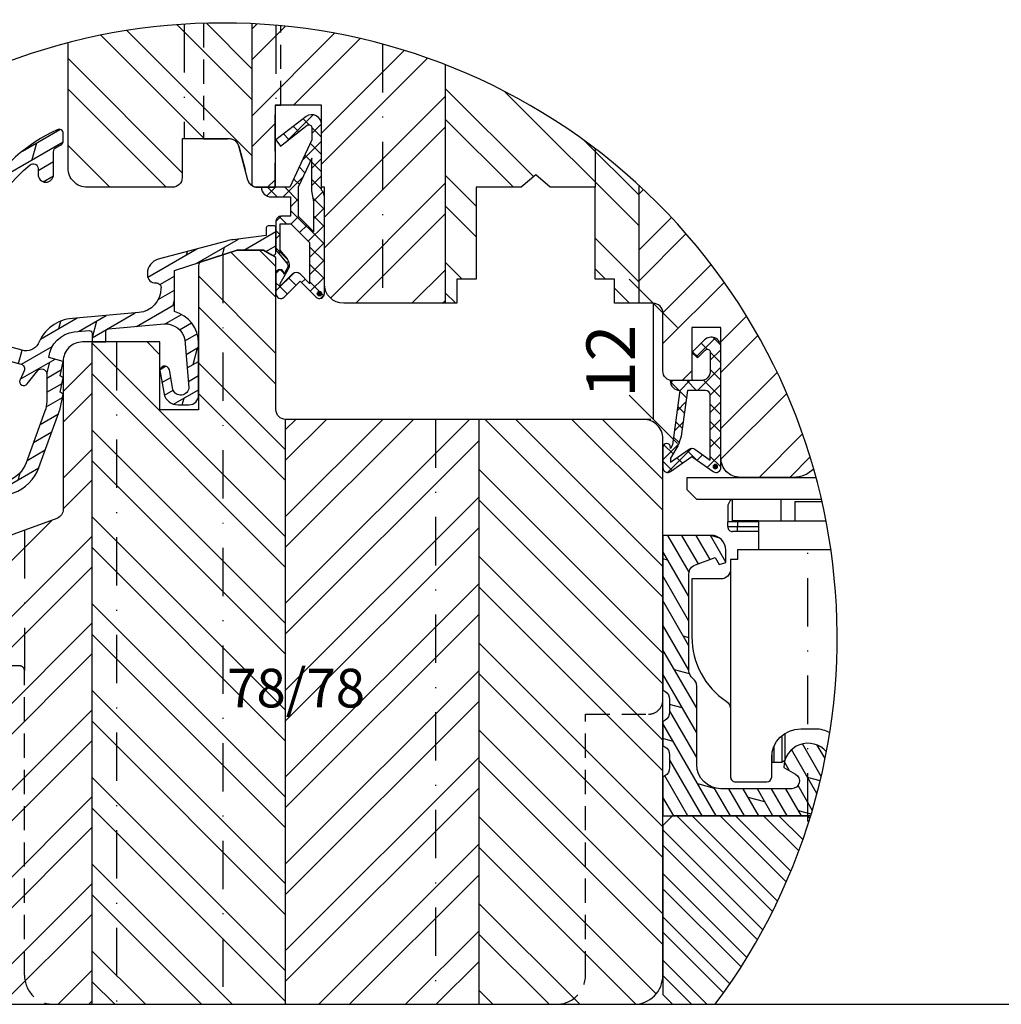
# Model space of a CAD drawing. Units: millimetres. Extents: x -594 to 624, y -297 to 420.
# Drawn here: x -264 to -163, y 12 to 114 of the extents above; entities that cross this region are included whole.
import ezdxf

# ---------------------------------------------------------------- set-up
doc = ezdxf.new("R2010")
doc.units = ezdxf.units.MM
doc.header["$LTSCALE"] = 10
doc.linetypes.add('STRICHPUNKT', pattern=[1, 0.5, -0.25, 0, -0.25])
doc.linetypes.add('VERDECKT', pattern=[0.375, 0.25, -0.125])
for name, color, linetype in [('Achse', 7, 'STRICHPUNKT'), ('Belüftung', 252, 'VERDECKT'), ('Bemaßung', 1, 'Continuous'), ('Beschlag', 144, 'Continuous'), ('Dichtungen', 6, 'Continuous'), ('Flügelrahmen', 84, 'Continuous'), ('Fräsung', 252, 'VERDECKT'), ('Regenschiene', 224, 'Continuous'), ('Schlitz-Zapfen', 253, 'STRICHPUNKT'), ('Schraffur', 251, 'Continuous'), ('Sohlbank', 5, 'Continuous'), ('Zusatzprofile', 54, 'Continuous')]:
    doc.layers.add(name, color=color, linetype=linetype)
doc.styles.add('RomanS', font='romans.shx', dxfattribs={"width": 0.7})
doc.dimstyles.new('IDEAL Holz 2-1', dxfattribs={"dimscale": 2, "dimtxt": 2.5, "dimasz": 2.5, "dimexe": 1.25, "dimexo": 0.625, "dimtad": 1, "dimdec": 1, "dimtxsty": 'RomanS', "dimblk": 'OBLIQUE', "dimcen": 2.5, "dimadec": 0, "dimazin": 0, "dimtfac": 1, "dimtdec": 1, "dimtmove": 0, "dimatfit": 3, "dimldrblk": 'OBLIQUE', "dimfxl": 1, "dimarcsym": 0})
pattern_1 = [(45, (-123.7130761936455, -16.5100358769607), (-4.490128060534575, 4.490128060534575), []), (45, (-123.7130761936455, -13.33503587696069), (-4.490128060534575, 4.490128060534575), [])]
pattern_2 = [(135, (-123.7130761936455, -16.5100358769607), (-4.490128060534575, -4.490128060534575), []), (135, (-126.8880761936455, -16.5100358769607), (-4.490128060534575, -4.490128060534575), [])]

# ---------------------------------------------------------------- blocks, each defined once
blk = doc.blocks.new('D-Überschlag')
at = {"layer": 'Dichtungen'}
h = blk.add_hatch(dxfattribs=at)
h.set_pattern_fill('ANSI37', color=256, scale=0.4, style=0)
h.set_pattern_definition([(45, (0, 0), (-0.8980256121069151, 0.898025612106915), []), (135, (0, 0), (-0.898025612106915, -0.8980256121069151), [])])
edge = h.paths.add_edge_path()
edge.add_ellipse((-5.5, 14.50000000000045), major_axis=(-0.3535533905932914, -0.3535533905932913), ratio=0.9999999999999098, start_angle=190.0000000000208, end_angle=314.9999999999999)
edge.add_line((-6, 14.50000000000045), (-6, 12.40000000000054))
edge.add_ellipse((-5.600000000000137, 12.40000000000054), major_axis=(-0.2828427124745469, -0.2828427124745469), ratio=0.999999999999828, start_angle=314.9999999999999, end_angle=494.9999999999997)
edge.add_line((-5.200000000000271, 12.40000000000054), (-5.200000000000271, 12.50000000000045))
edge.add_line((-5.200000000000271, 12.50000000000045), (-5, 12.15358983848682))
edge.add_line((-5, 12.15358983848682), (-4.24199999999996, 6.500000000000452))
edge.add_ellipse((-4.24199999999996, 5.500000000000452), major_axis=(0.7071067811865533, -0.7071067811865533), ratio=0.9999999999999838, start_angle=135, end_angle=225)
edge.add_line((-5.24199999999996, 5.500000000000452), (-2.100000000000362, 5.500000000000452))
edge.add_ellipse((-2.100000000000362, 4.500000000000452), major_axis=(-0.7071067811865533, -0.7071067811865533), ratio=0.9999999999999838, start_angle=135, end_angle=225, ccw=False)
edge.add_line((-1.100000000000362, 4.500000000000452), (-1.100000000000362, 2.54142135623783))
edge.add_ellipse((-1.400000000000318, 2.54142135623789), major_axis=(-0.2121320343559602, -0.2121320343559602), ratio=0.9999999999998322, start_angle=-2.3021584638627246e-11, end_angle=134.9999999999891, ccw=False)
edge.add_line((-1.612132034356363, 2.329289321882014), (-2.434314575050845, 3.151471862576727))
edge.add_line((-2.434314575050845, 3.151471862576727), (-3, 2.585786437627345))
edge.add_line((-3, 2.585786437627345), (-1.707106781186894, 1.292893218814014))
edge.add_ellipse((-1.000000000000113, 2.000000000000563), major_axis=(-0.707106781186667, -0.707106781186667), ratio=0.9999999999999499, start_angle=0, end_angle=135)
edge.add_line((0, 2.000000000000563), (0, 14.50000000000027))
edge.add_ellipse((-0.5000000000002274, 14.50000000000028), major_axis=(0.3535533905934777, -0.3535533905934777), ratio=0.9999999999999492, start_angle=44.99999999999999, end_angle=169.9999999999893)
edge.add_line((-0.7867882181758433, 14.90957602214507), (-3, 13.35986844885701))
edge.add_line((-3, 13.35986844885701), (-5.213211781824611, 14.90957602214507))
edge = h.paths.add_edge_path(flags=16)
edge.add_ellipse((-3.000000000000226, 12.99363607222835), major_axis=(0.3535533905933945, -0.3535533905933946), ratio=0.9999999999999603, start_angle=-80.00000000000055, end_angle=-9.999999999985018)
edge.add_line((-2.713211781824496, 12.58406005008379), (-1.100000000000362, 13.71364310044623))
edge.add_line((-1.100000000000362, 13.71364310044623), (-1.100000000000362, 7.000000000000452))
edge.add_ellipse((-1.60000000000036, 7.000000000000452), major_axis=(-0.353553390593285, -0.3535533905932851), ratio=0.9999999999999358, start_angle=45, end_angle=135, ccw=False)
edge.add_line((-1.60000000000036, 6.500000000000452), (-3.442000000000231, 6.500000000000452))
edge.add_line((-3.442000000000231, 6.500000000000452), (-4.118586108390442, 11.23205080756929))
edge.add_ellipse((-8.761922415472895, 10.17086779733375), major_axis=(3.367987636698287, -3.367987636698287), ratio=0.9999999999996191, start_angle=57.87323078304551, end_angle=70.64182853094493)
edge.add_line((-4.467949192431206, 12.23205080756929), (-5.200000000000271, 13.50000000000045))
edge.add_line((-5.200000000000271, 13.50000000000045), (-5.200000000000271, 13.92370536190924))
edge.add_line((-5.200000000000271, 13.92370536190924), (-3.286788218175843, 12.58406005008373))
edge = h.paths.add_edge_path(flags=16)
edge.add_ellipse((-0.5779999999999746, 14.39100000000047), major_axis=(0.1605323176186189, -0.1605323176186188), ratio=0.9999999999993606, start_angle=45, end_angle=225, ccw=False)
edge.add_ellipse((-0.5779999999999746, 14.39100000000047), major_axis=(0.1605323176186244, -0.1605323176186244), ratio=0.9999999999995424, start_angle=-134.99999999999972, end_angle=45.000000000000114, ccw=False)
h = blk.add_hatch(color=256, dxfattribs=at)
edge = h.paths.add_edge_path()
edge.add_arc((-0.5779999999999746, 14.39100000000047), 0.2270269807753889, 0, 360)
for points in [[(-1.100000000000362, 2.54142135623783), (-1.100000000000362, 4.500000000000452, 0.4142135623730864), (-2.100000000000362, 5.500000000000452), (-5.24199999999996, 5.500000000000452), (-5.24199999999996, 5.500000000000452, -0.4142135623730951), (-4.24199999999996, 6.500000000000452), (-5, 12.15358983848682), (-5.200000000000271, 12.50000000000045), (-5.200000000000271, 12.40000000000054, -0.9999999999999998), (-6, 12.40000000000054), (-6, 14.50000000000023, -0.6068148963145993), (-5.213211781824611, 14.90957602214507), (-3, 13.35986844885701), (-0.7867882181758433, 14.90957602214507, -0.6068148963145922), (0, 14.50000000000023), (0, 2.000000000000454, -0.6681786379192928), (-1.707106781186894, 1.292893218814014), (-3, 2.585786437627345), (-2.434314575050845, 3.151471862576727), (-1.612132034356363, 2.329289321882014, 0.6681786379192941)], [(-4.467949192431206, 12.23205080756929), (-5.200000000000271, 13.50000000000045), (-5.200000000000271, 13.92370536190924), (-3.286788218175843, 12.58406005008373, 0.3152987888789827), (-2.713211781824606, 12.58406005008373), (-1.100000000000362, 13.71364310044623), (-1.100000000000362, 7.000000000000452, -0.4142135623730951), (-1.60000000000036, 6.500000000000452), (-3.442000000000231, 6.500000000000452), (-4.118586108390442, 11.23205080756929, 0.0557712343996485)]]:
    blk.add_lwpolyline(points, format="xyb", close=True, dxfattribs=at)
blk.add_circle((-0.5779999999999746, 14.39100000000047), 0.2270269807753889, dxfattribs=at)
blk = doc.blocks.new('_Oblique')
at = {"color": 0, "linetype": 'ByBlock', "lineweight": -2}
blk.add_line((-0.5, -0.5), (0.5, 0.5), dxfattribs=at)
blk = doc.blocks.new('*D48')
at = {"layer": 'Bemaßung', "color": 0, "lineweight": -2}
for p, q in [((-199.7513820590866, 84.49999990259192), (-201.0013820590866, 84.49999990259192)), ((-198.5013820590866, 84.49999990259192), (-198.5013820590866, 72.4999999025919)), ((-198.7513820590857, 72.4999999025919), (-201.0013820590866, 72.4999999025919))]:
    blk.add_line(p, q, dxfattribs=at)
at = {"layer": 'DEFPOINTS', "color": 0}
for p in [(-198.5013820590866, 84.49999990259192), (-198.5013820590866, 72.4999999025919), (-197.5013820590857, 72.4999999025919)]:
    blk.add_point(p, dxfattribs=at)
at = {"layer": 'Bemaßung', "color": 0, "lineweight": -2, "xscale": 5, "yscale": 5, "zscale": 5}
for p, rotation in [((-198.5013820590866, 84.49999990259192), 90), ((-198.5013820590866, 72.4999999025919), 270)]:
    blk.add_blockref('_Oblique', p, dxfattribs=dict(at, rotation=rotation))
at = {"layer": 'Bemaßung', "color": 0, "insert": (-202.2513820590866, 78.49999990259188), "char_height": 5, "attachment_point": 5, "rotation": 90, "style": 'RomanS'}
blk.add_mtext('12', dxfattribs=at)
blk = doc.blocks.new('D-Mitteldichtung')
at = {"layer": 'Dichtungen'}
h = blk.add_hatch(dxfattribs=at)
h.set_pattern_fill('ANSI37', color=6, scale=0.4, style=0)
h.set_pattern_definition([(45, (0, 0), (-0.8980256121069151, 0.8980256121069153), []), (135, (0, 0), (-0.8980256121069153, -0.8980256121069151), [])])
h.paths.add_polyline_path([(-4.699999999999863, -3.580055564077468), (-4.241138850919055, -4.235377199508631), (-1.472072930905178, -2.08639410705254, -0.6068148963145465), (-0.9999999999998159, -2.332139720339306), (-0.9999999999998159, -3.604729044764863), (-3.282702335169731, -8.500000000000085), (-6.19999999999986, -8.500000000000197, 0.4142135623730951), (-5.19999999999986, -9.500000000000195), (-3.199999999999861, -9.500000000000195), (-3.199999999999861, -11.50000000000008), (-4.199999999999858, -11.50000000000008, 0.4142135623731033), (-4.699999999999862, -12.00000000000007), (-4.699999999999862, -14.81801488286712, 0.1763269807084436), (-4.583022221559382, -15.13940868771026), (-3.596074994209216, -16.3156065916057, -0.3152987888790008), (-3.546084513876461, -16.88700039644892), (-3.899999999999908, -17.5000000000002), (-3.899999999999907, -17.40000000000017, 1), (-4.699999999999862, -17.40000000000017), (-4.699999999999862, -19.5000000000002, 0.6681786379192989), (-3.846446609406528, -19.85355339059342), (-2.199999999999863, -18.20710678118664), (-0.5535533905931961, -19.85355339059342, 0.6681786379193274), (0.3000000000001375, -19.50000000000016), (0.3000000000001375, -9.500000000000195, 0.2015127546239996), (1.83e-13, -8.785857157145841), (1.83e-13, -2.000000000000198, 0.6068148963145996), (-1.57357643635082, -1.180847955711187)])
h.paths.add_polyline_path([(-0.9999999999998163, -5.497690311286846), (-0.9999999999998159, -8.865743636076528), (-0.7999999999997717, -10.00000000000019), (-0.7999999999997716, -13.10000000000011), (-2.399999999999908, -11.50000000000008), (-2.399999999999904, -8.499999999999972)], flags=16)
h.paths.add_polyline_path([(-3.131370849898253, -12.30000000000015), (-1.199999999999771, -14.23137084989864), (-1.199999999999771, -18.4757359312882), (-2.246446609406529, -17.42928932188144, 0.4142135623730922), (-2.953553390593191, -17.42928932188144), (-4.299999999999908, -18.77573593128815), (-4.299999999999909, -18.50000000000019), (-3.459862923360513, -17.0448398979382, 0.3152987888789714), (-3.559843884025843, -15.90205228825172), (-4.299999999999907, -15.01996857795924), (-4.299999999999909, -12.30000000000015)], flags=16)
h = blk.add_hatch(color=256, dxfattribs=at)
edge = h.paths.add_edge_path()
edge.add_arc((-0.1999999999998838, -19.50000000000016), 0.2270269807753889, 0, 360)
blk.add_lwpolyline([(-2.199999999999854, -18.20710678118664), (-3.846446609406528, -19.85355339059342), (-2.199999999999854, -18.20710678118664), (-0.5535533905931961, -19.85355339059342, 0.6681786379192989), (0.3000000000001375, -19.5000000000002), (0.3000000000001375, -9.500000000000195, 0.2015127546239996), (1.83e-13, -8.785857157145841), (1.83e-13, -2.000000000000198, 0.6068148963145977), (-1.573576436350814, -1.180847955711186), (-4.699999999999862, -3.580055564077468), (-4.241138850919055, -4.235377199508633), (-1.472072930905178, -2.08639410705254, -0.6068148963145489), (-0.9999999999998159, -2.332139720339311), (-0.9999999999998159, -3.604729044764866), (-3.282702335169731, -8.500000000000085), (-6.19999999999986, -8.500000000000197), (-6.19999999999986, -8.500000000000197, 0.4142135623730951), (-5.19999999999986, -9.500000000000195), (-3.199999999999861, -9.500000000000195), (-3.199999999999861, -11.50000000000008), (-4.199999999999858, -11.50000000000008, 0.4142135623731117), (-4.699999999999862, -12.00000000000008), (-4.699999999999862, -14.81801488286712, 0.1763269807084733), (-4.583022221559343, -15.1394086877103), (-3.596074994209216, -16.3156065916057, -0.3152987888789738), (-3.546084513876435, -16.88700039644888), (-3.899999999999907, -17.5000000000002), (-3.899999999999907, -17.40000000000017, 0.9999999999999998), (-4.699999999999862, -17.40000000000017), (-4.699999999999862, -19.5000000000002, 0.6681786379192989), (-3.846446609406528, -19.85355339059342)], format="xyb", dxfattribs=at)
blk.add_lwpolyline([(-0.9999999999998159, -5.497690311286845), (-2.399999999999904, -8.499999999999972), (-2.399999999999904, -11.50000000000008), (-0.7999999999997716, -13.10000000000011), (-0.7999999999997716, -10.0000000000002), (-0.9999999999998159, -8.865743636076528)], close=True, dxfattribs=at)
blk.add_lwpolyline([(-4.299999999999908, -15.01996857795925), (-3.559843884025843, -15.90205228825172, -0.3152987888789714), (-3.459862923360513, -17.0448398979382), (-4.299999999999908, -18.5000000000002), (-4.299999999999908, -18.77573593128815), (-2.953553390593191, -17.42928932188144, -0.4142135623730922), (-2.246446609406529, -17.42928932188144), (-1.199999999999771, -18.4757359312882), (-1.199999999999771, -14.23137084989864), (-3.131370849898253, -12.30000000000015), (-4.299999999999908, -12.30000000000015)], format="xyb", close=True, dxfattribs=at)
blk.add_circle((-0.1999999999998838, -19.50000000000016), 0.2270269807753889, dxfattribs=at)
blk = doc.blocks.new('RS-FS2221')
at = {"layer": 'Schraffur'}
h = blk.add_hatch(dxfattribs=at)
h.set_pattern_fill('DOLMIT', color=224, scale=0.2, angle=30, style=0)
h.set_pattern_definition([(30, (-286.6687413392177, -781.1611088380757), (-0.6349999999999999, 1.099852262806237), []), (74.99999999999999, (-286.6687413392177, -781.1611088380757), (-3.469702160612961, 0.9297038919127656), [1.796051999999999, -3.592099999999998])])
edge = h.paths.add_edge_path()
edge.add_arc((-4.391931344805301, 12.61140298992026), 0.5081154688558783, -8.896357980238577, 93.96269253974242, ccw=False)
edge.add_arc((-6.389928658502949, 12.53282415920933), 2.499999999999967, -84.99999999999932, 2.2168933355715126e-12, ccw=False)
edge.add_line((-6.172039301633787, 10.04233741398), (-9.605377305777095, 9.741959260564714))
edge.add_line((-9.605377305777095, 9.741959260564714), (-13.0387153099204, 9.441581107149533))
edge.add_arc((-12.67132991135258, 5.24234678624875), 4.21527471381307, 95.00000000000028, 158.0277061826967)
edge.add_arc((-17.86818014503056, 7.588742611176343), 1.499999999998514, 254.9999999999805, 329.1487605076974, ccw=False)
edge.add_line((-18.25640871268445, 6.139853871744307), (-22.28822856765373, 7.220176745911072))
edge.add_arc((-21.89999999999995, 8.669065485344706), 1.500000000000033, 179.9999999999997, 255.0000000000001, ccw=False)
edge.add_line((-23.39999999999998, 8.669065485344717), (-23.4000001711741, 12.65803243550384))
edge.add_arc((-7.000001854947369, 12.65803313925879), 16.39999831622674, 129.4195222403156, 180.0000024586703, ccw=False)
edge.add_arc((-17.09640168626556, 24.94105624029895), 0.5000000126253267, 3.0619823974120663e-06, 129.4195222403159, ccw=False)
edge.add_line((-16.59640167364023, 24.94105626701978), (-16.59640167364023, 24.32954459077415))
edge.add_arc((-15.79640167364021, 24.32954459077418), 0.8000000000000149, 180.0000000000018, 359.9999999999817)
edge.add_line((-14.9964016736402, 24.32954459077392), (-14.99640167363981, 26.67994233054411))
edge.add_arc((-14.49640167364021, 26.67994233054402), 0.4999999999996021, 118.1298769594099, 179.9999999999895, ccw=False)
edge.add_line((-14.73213757532682, 27.1208828987112), (-14.27461464186422, 27.356330865456))
edge.add_arc((-14.50936481464897, 27.8124978443782), 0.5130262725060774, 297.2310103794495, 359.1011334200393)
edge.add_line((-13.99640167361343, 27.80444972531653), (-13.99640167362736, 28.5499674733927))
edge.add_arc((-14.44640172755827, 28.54996747338434), 0.4500000539309088, 1.0652737e-09, 115.1061290916971)
edge.add_arc((-7.000003072767789, 12.65803421638607), 17.99999707874412, 115.1061290916985, 180.0000059248446)
edge.add_line((-25.00000015151182, 12.65803235504153), (-24.99999999488892, -1.305572033394481))
edge.add_arc((-24.29999999488891, -1.305572025542926), 0.7000000000000135, 180.0000006426584, 359.9999993573416)
edge.add_line((-23.5999999948889, -1.305572033394482), (-23.60000000000002, 5.470665502867731))
edge.add_arc((-23.10000000023411, 5.470665503172806), 0.4999999997659188, 74.99999996504141, 180.0000000349593, ccw=False)
edge.add_line((-22.97059047744875, 5.953628416012277), (-18.35216497637327, 4.716125027737787))
edge.add_arc((-18.48157449622896, 4.233162126588206), 0.4999999877161, -25.000001023528114, 74.9999999426118, ccw=False)
edge.add_line((-18.02842061761845, 4.021852992814146), (-18.46029559154215, 3.095694111107931))
edge.add_arc((-18.07075830909188, 2.914049895387026), 0.4298068351289924, 155.0000002685191, 326.3801736842275)
edge.add_line((-17.71284539295402, 2.676074560561559), (-16.61320836738639, 4.035333776752381))
edge.add_arc((-16.21301712256758, 3.711580143251911), 0.5147518311131929, 4.705155474040225, 141.0272349509006, ccw=False)
edge.add_line((-15.69999999999999, 3.753804302057673), (-15.69999999999999, 0.8477672883721965))
edge.add_arc((-18.5465491014798, 0.8477672883722298), 2.846549101479806, 339.46230574534593, 359.9999999999993, ccw=False)
edge.add_line((-15.88092213764224, -0.1508691203359973), (-17.83046863796886, -5.507204147984691))
edge.add_arc((-20.6495465011333, -4.481143725342803), 2.999999998249299, 289.9945400417608, 340.0000001369115, ccw=False)
edge.add_line((-19.6237547183191, -7.300319350912571), (-27.99902963391264, -10.34867012398503))
edge.add_arc((-24.10000000000002, -21.06116600094437), 11.39999999999998, 110, 180)
edge.add_line((-35.5, -21.06116600094437), (-35.49999999488887, -24.30101947141203))
edge.add_arc((-34.79999999488891, -24.30101947030772), 0.6999999999999602, 180.0000000903884, 359.9999999096115)
edge.add_line((-34.09999999488895, -24.30101947141203), (-34.10000000000002, -21.06116600094437))
edge.add_arc((-24.10000002253006, -21.06116598516861), 9.999999977469953, 109.9999999096124, 180.0000000903885, ccw=False)
edge.add_line((-27.52020143325677, -11.66423979308526), (-19.14465787514416, -8.615791264997837))
edge.add_arc((-20.649546474806, -4.481143787619377), 4.399999938589115, 289.9999998618778, 340.0000007381407)
edge.add_line((-16.5148989816679, -5.98603234398196), (-14.30000000000001, 0.0993525945237792))
edge.add_line((-14.30000000000001, 0.0993525945237792), (-14, 1.599352594523779))
edge.add_line((-14, 1.599352594523779), (-14.30000000000001, 1.79935259452371))
edge.add_line((-14.30000000000001, 1.79935259452371), (-14, 3.29935259452371))
edge.add_line((-14, 3.29935259452371), (-14.30000000000001, 3.499352594523641))
edge.add_line((-14.30000000000001, 3.499352594523641), (-14, 4.999352594523752))
edge.add_line((-14, 4.999352594523752), (-15.49589885565228, 5.400177482230431))
edge.add_arc((-12.49779281782405, 5.05541275661242), 3.017863901850538, 96.64368589056079, 173.4401330812225, ccw=False)
edge.add_line((-12.84694315334792, 8.053011224268843), (-11.32614672315787, 8.186063667541006))
edge.add_arc((-11.29999742684477, 7.887175834240454), 0.3000295362006357, -0.8382533459990213, 94.99999985417548, ccw=False)
edge.add_line((-11.00000000000011, 7.88278647445223), (-11.00000000000011, 6.999999999999758))
edge.add_line((-11.00000000000011, 6.999999999999758), (-9.600000000000025, 6.999999999999758))
edge.add_line((-9.600000000000025, 6.999999999999758), (-9.600000000000025, 8.062226199417623))
edge.add_arc((-9.300047588843832, 8.062226199417635), 0.2999524111561929, 94.99167038113609, 180.0000000000028, ccw=False)
edge.add_line((-9.32614672282432, 8.361040998522167), (-3.574311483900086, 8.864261358024677))
edge.add_arc((-3.400000005712608, 6.871871972629687), 1.999999988615629, 9.995725519680775, 94.99999981837948, ccw=False)
edge.add_line((-1.430358606768606, 7.219021384307762), (-1, 2.299999999999826))
edge.add_arc((-1.854574016116854, 2.355309713409374), 0.8563620224061423, 197.840697928751, 356.29686926496265, ccw=False)
edge.add_line((-2.669755312944626, 2.09294476391777), (-3.017037092606939, 4.129409521125566))
edge.add_arc((-3.500000002753533, 3.999999998025415), 0.4999999972462778, 15.00000014966925, 195.0000001496692)
edge.add_line((-3.982962912900132, 3.870590474925265), (-3.576101487740628, 1.611771432345888))
edge.add_arc((-2.127212748307119, 1.999999999999664), 1.499999999999908, 195.0000000000008, 270.0000000000029)
edge.add_line((-2.127212748307043, 0.4999999999997585), (-1, 0.4999999999997585))
edge.add_arc((-0.9999999999999948, 1.499999999999753), 0.9999999999999948, 269.9999999999997, 360.0000000000002)
edge.add_line((0, 1.499999999999755), (0, 6.871871980073919))
edge.add_arc((-3.399999975108853, 6.871871980073981), 3.399999975108853, 359.9999999999988, 434.6505231453651)
edge.add_line((-2.499999990989408, 10.15059122077228), (-2.499999999667295, 14.38802197459409))
edge.add_line((-2.499999999667295, 14.38802197459409), (4.000000000000181, 16.49999999999976))
edge.add_line((4.000000000000182, 16.49999999999976), (6.699999999999986, 16.49999999999976))
edge.add_line((6.699999999999986, 16.49999999999976), (7.549999999999952, 16.00925227118863))
edge.add_arc((7.699999999999945, 16.26905989232396), 0.2999999999999959, 240.0000000000009, 360)
edge.add_line((7.999999999999943, 16.26905989232396), (7.999999997302552, 18.80000000000005))
edge.add_arc((7.7999999997868, 18.79999999978689), 0.1999999975157518, 6.10646151e-08, 89.99999993893641)
edge.add_line((7.799999999999952, 18.99999999730265), (7.199999999999986, 19.0000000000001))
edge.add_arc((7.199999999100866, 18.79999999955051), 0.2000000004495881, 89.99999974242112, 179.9999998712175)
edge.add_line((6.999999998651277, 18.80000000000005), (6.999999999999943, 17.99886743835087))
edge.add_line((6.999999999999943, 17.99886743835087), (3.569682380140306, 17.57767739563893))
edge.add_arc((4.17902995090689, 12.61493968427643), 5.000007005372951, 97.00000000000743, 104.9999890356026)
edge.add_line((2.884933836492848, 17.44457583003701), (-4.176812661929033, 15.55238648805083))
edge.add_arc((-3.788583675663075, 14.1034974034921), 1.500000441710111, 105.0000120330023, 179.9999863078106)
edge.add_line((-5.288584117373146, 14.10349776195288), (-5.288584094275278, 13.9159333139156))
edge.add_arc((-4.48858376231221, 13.9159336832983), 0.8000003319631508, 180.0000264550759, 274.4117001643059)
edge.add_line((-4.427045631921425, 13.11830370038068), (-4.427045633320176, 13.11830368673644))
h.paths.add_polyline_path([(-18.2564087126853, 6.139853871744646), (-22.12011201784151, 7.175130052154813), (-22.48245868092261, 5.822833894809136), (-18.61875537699683, 4.787557710580911)], flags=17)
at = {"layer": 'Regenschiene'}
blk.add_lwpolyline([(-4.427045633320176, 13.11830368673644, -0.4815848729929785), (-3.889928658502981, 12.53282415920942, -0.3888787318529979), (-6.172039301633787, 10.04233741398), (-9.605377305777095, 9.741959260564714), (-13.0387153099204, 9.441581107149533, 0.2821596795073117), (-16.58042769301914, 6.819526372181016, -0.3353172348133056), (-18.25640871268445, 6.139853871744307), (-22.28822856765373, 7.220176745911072, -0.3394542588633782), (-23.39999999999998, 8.669065485344717), (-23.4000001711741, 12.65803243550384, -0.2243534685455759), (-17.41389857819831, 25.32731487934585, -0.6335151954600481), (-16.59640167364023, 24.94105626701978), (-16.59640167364023, 24.32954459077415, 0.9999999999998227), (-14.9964016736402, 24.32954459077392), (-14.99640167363981, 26.67994233054411, -0.2767143608474004), (-14.73213757532682, 27.1208828987112), (-14.27461464186422, 27.356330865456, 0.276714360847451), (-13.99640167361343, 27.80444972531653), (-13.99640167362736, 28.5499674733927, 0.5492213929392494), (-14.63733508164995, 28.95745305942772, 0.2909710984812998), (-25.00000015151182, 12.65803235504153), (-24.99999999488892, -1.305572033394482, 0.9999999887834947), (-23.5999999948889, -1.305572033394482), (-23.60000000000002, 5.47066550286773, -0.4931454264105714), (-22.97059047744875, 5.953628416012277), (-18.35216497637327, 4.716125027737787, -0.4663076632872273), (-18.02842061761845, 4.021852992814146), (-18.46029559154215, 3.095694111107931, 0.9274714958909956), (-17.71284539295402, 2.676074560561559), (-16.61320836738639, 4.035333776752381, -0.6765551695557998), (-15.69999999999999, 3.753804302057673), (-15.69999999999999, 0.8477672883721965, -0.0898532449294267), (-15.88092213764224, -0.1508691203359973), (-17.83046863796886, -5.507204147984691, -0.2217196578566844), (-19.6237547183191, -7.300319350912571), (-27.99902963391264, -10.34867012398503, 0.3152987888789835), (-35.5, -21.06116600094437), (-35.49999999488887, -24.30101947141203, 0.9999999984224206), (-34.09999999488895, -24.30101947141203), (-34.10000000000002, -21.06116600094437, -0.3152987897461842), (-27.52020143325677, -11.66423979308526), (-19.14465787514416, -8.615791264997837, 0.2216946666542732), (-16.5148989816679, -5.98603234398196), (-14.30000000000001, 0.0993525945237792), (-14, 1.599352594523779), (-14.30000000000001, 1.79935259452371), (-14, 3.29935259452371), (-14.30000000000001, 3.499352594523641), (-14, 4.999352594523752), (-15.49589885565228, 5.400177482230431, -0.3482194621415206), (-12.84694315334792, 8.053011224268843), (-11.32614672315787, 8.186063667541006, -0.4443832967285707), (-11.00000000000011, 7.88278647445223), (-11.00000000000011, 6.999999999999758), (-9.600000000000025, 6.999999999999758), (-9.600000000000025, 8.062226199417623, -0.3889205735688805), (-9.32614672282432, 8.361040998522167), (-3.574311483900088, 8.864261358024677, -0.3889002025545842), (-1.430358606768606, 7.219021384307762), (-1, 2.299999999999826, -0.8276848603370449), (-2.669755312944626, 2.09294476391777), (-3.017037092606939, 4.129409521125566, 1), (-3.982962912900132, 3.870590474925265), (-3.576101487740628, 1.611771432345889, 0.3394542588633862), (-2.127212748307043, 0.4999999999997585), (-1, 0.4999999999997585, 0.4142135623730971), (0, 1.499999999999755), (0, 6.871871980073919, 0.3377545461759792), (-2.499999990989408, 10.15059122077228), (-2.499999999667295, 14.38802197459409), (4.000000000000182, 16.49999999999976), (6.699999999999986, 16.49999999999976), (7.549999999999952, 16.00925227118863, 0.5773502691896202), (7.999999999999943, 16.26905989232396), (7.999999997302552, 18.80000000000005, 0.4142135617487836), (7.799999999999952, 18.99999999730265), (7.199999999999986, 19.0000000000001, 0.4142135630314956), (6.999999998651277, 18.80000000000005), (6.999999999999943, 17.99886743835087), (3.569682380140306, 17.57767739563893, 0.0349207215921661), (2.884933836492848, 17.44457583003701, 1.00345117e-07), (-4.176812661929033, 15.55238648805083, 0.3394541336818885), (-5.288584117373146, 14.10349776195288, 1.81059954e-07), (-5.288584094275278, 13.9159333139156, 0.4369499173558192), (-4.427045631921425, 13.11830370038068, 0.0512872421179837), (-4.427045631921425, 13.11830370038068)], format="xyb", close=True, dxfattribs=at)
blk.add_lwpolyline([(-18.2564087126853, 6.139853871744646), (-22.12011201784151, 7.175130052154813), (-22.48245868092261, 5.822833894809136), (-18.61875537699683, 4.787557710580911)], close=True, dxfattribs=at)

msp = doc.modelspace()

# ---------------------------------------------------------------- hatches: boundary and pattern name
at = {"layer": 'Beschlag'}
h = msp.add_hatch(dxfattribs=at)
h.set_pattern_fill('DOLMIT', color=256, scale=0.2, angle=120, style=0)
h.set_pattern_definition([(120, (-395.5013810590859, 66.50000005931011), (-1.099852262806237, -0.6349999999999997), []), (165, (-395.5013810590859, 66.50000005931011), (-0.9297038919127659, -3.469702160612961), [1.796051999999999, -3.592099999999998])])
edge = h.paths.add_edge_path()
edge.add_arc((-243.0013820590858, 49.97187921729878), 63.51669510815709, 343.0929861569, 349.248476013183)
edge.add_arc((-182.5013820590857, 36.49999647591287), 2.500000000000416, 40.4762691087852, 179.9999669321609)
edge.add_line((-185.0013820590857, 36.49999791876954), (-183.7765109901696, 35.79281777935789))
edge.add_arc((-184.1765113781777, 35.09999727221825), 0.8000003534498208, -89.99990552702963, 59.99998252703119, ccw=False)
edge.add_line((-184.1765100590856, 34.29999691876949), (-191.5013820590857, 34.29999791876948))
edge.add_arc((-191.5013817177828, 36.79999826007243), 2.500000341302953, 180.0000078220864, 269.9999921779143, ccw=False)
edge.add_line((-194.0013820590857, 36.79999791876949), (-194.0013820590857, 44.89999791876951))
edge.add_arc((-195.0013773230385, 44.90000003679191), 0.9999952639550485, 359.9998786456812, 413.1301950605549)
edge.add_arc((-193.8013810590841, 46.49999691876994), 1.000000000001415, 180.0000000000228, 233.1300737062135, ccw=False)
edge.add_line((-194.8013810590856, 46.49999691876954), (-194.8013820590857, 56.51707091876952))
edge.add_arc((-193.801384149603, 56.51707101859887), 0.9999979094826786, 109.99985015752611, 180.0000057198124, ccw=False)
edge.add_line((-194.1434011204076, 57.45676256940232), (-192.1013820590856, 58.19999791876952))
edge.add_line((-192.1013820590856, 58.19999791876952), (-191.6972370590857, 57.49999791876954))
edge.add_line((-191.6972370590857, 57.49999791876954), (-191.0013820590857, 57.68645191876951))
edge.add_line((-191.0013820590857, 57.68645191876951), (-191.0013820590857, 58.99999791876954))
edge.add_arc((-192.5013810590857, 58.99999791876957), 1.499999000000008, 359.9999999999988, 450.0000260000105)
edge.add_line((-192.5013817397639, 60.4999969187694), (-197.5013820590857, 60.49999791876953))
edge.add_line((-197.5013820590857, 60.49999791876953), (-197.5013820590857, 44.49999791876954))
edge.add_line((-197.5013820590857, 44.49999791876954), (-197.3013819659854, 44.38452684615227))
edge.add_arc((-197.8013891409707, 43.51849625267826), 1.000008081902209, 0.0003433445651239708, 59.999792655430895, ccw=False)
edge.add_line((-196.8013810590864, 43.51850224521982), (-196.8013810590855, 42.23149191876952))
edge.add_arc((-197.8013810590843, 42.23149191876884), 0.999999999998822, -59.99998400004199, 3.922195901395753e-11, ccw=False)
edge.add_line((-197.3013808172457, 41.36546665461148), (-197.5013820590857, 41.24999791876954))
edge.add_line((-197.5013820590857, 41.24999791876954), (-197.5013820590857, 38.74999791876954))
edge.add_line((-197.5013820590857, 38.74999791876954), (-197.3013819659854, 38.63452684615229))
edge.add_arc((-197.8013891409707, 37.76849625267825), 1.000008081902209, 0.0003433445651239708, 59.999792655430895, ccw=False)
edge.add_line((-196.8013810590864, 37.76850224521982), (-196.8013810590855, 36.48149191876953))
edge.add_arc((-197.8013776276682, 36.48149191876886), 0.9999965685826332, -60.00017967030078, 3.922195901395753e-11, ccw=False)
edge.add_line((-197.3013820590857, 35.6154679187695), (-197.5013820590857, 35.49999791876954))
edge.add_line((-197.5013820590857, 35.49999791876954), (-197.5013820590857, 31.49999791876954))
edge.add_line((-197.5013820590857, 31.49999791876954), (-182.2300061388833, 31.49999717382471))
edge = h.paths.add_edge_path()
edge.add_arc((-177.001381706656, 31.99999756633193), 0.5000006475618922, 359.9999257949126, 374.1061419780795)
edge.add_arc((-177.5013853864373, 32.29484552722587), 1.000003327357387, 350.0384218720537, 360.0001943204941)
edge.add_line((-176.5013820590857, 32.29484891876959), (-176.5013810590856, 31.99999691876954))
at = {"layer": 'Schraffur'}
h = msp.add_hatch(dxfattribs=at)
h.set_pattern_fill('STEEL', color=84, scale=2, angle=90, style=0)
h.set_pattern_definition(pattern_2)
h.paths.add_polyline_path([(-226.7369449092327, 129.4107964405873), (-209.6702782425661, 129.4107964405873), (-209.6702782425661, 121.3155583453492), (-226.7369449092327, 121.3155583453492)], flags=9)
h.paths.add_polyline_path([(-253.0847153924189, 160.9999999025912), (-244.9180487257522, 160.9999999025912), (-244.9180487257522, 153.4999999025911), (-253.0847153924189, 153.4999999025911)], flags=24)
edge = h.paths.add_edge_path()
edge.add_arc((-243.0013820590859, 49.97187921729872), 63.5166951081571, 47.39132875757415, 68.77019446625157)
edge.add_line((-220.0013820590844, 109.1780491446173), (-220.0013820590844, 84.4999999025911))
edge.add_line((-220.0013820590844, 84.4999999025911), (-218.8013820590868, 84.4999999025911))
edge.add_line((-218.8013820590868, 84.4999999025911), (-218.8013820590867, 86.99999990259214))
edge.add_line((-218.8013820590867, 86.99999990259214), (-216.8013820590865, 86.99999990259214))
edge.add_line((-216.8013820590865, 86.99999990259214), (-216.8013820590866, 96.49999990259212))
edge.add_line((-216.8013820590866, 96.49999990259212), (-212.1513820590845, 96.49999990259212))
edge.add_line((-212.1513820590844, 96.49999990259212), (-210.6513820590866, 97.799999902592))
edge.add_line((-210.6513820590866, 97.799999902592), (-209.1513820590866, 96.49999990259212))
edge.add_line((-209.1513820590866, 96.49999990259212), (-204.5013820590886, 96.49999990259212))
edge.add_line((-204.5013820590886, 96.49999990259212), (-204.5013820590886, 86.99999990259214))
edge.add_line((-204.5013820590886, 86.99999990259214), (-202.5013820590857, 86.99999990259214))
edge.add_line((-202.5013820590857, 86.99999990259214), (-202.5013820590857, 84.4999999025911))
edge.add_line((-202.5013820590857, 84.4999999025911), (-200.0013820590845, 84.4999999025911))
edge.add_line((-200.0013820590845, 84.4999999025911), (-200.0013820590845, 96.71982631086077))
edge = h.paths.add_edge_path()
edge.add_arc((-243.0013820590859, 49.97187921729872), 63.51669510815709, 87.29281709168951, 104.590107618968)
edge.add_line((-259.0013820590857, 111.4403309422494), (-259.0013820590857, 98.49999990259192))
edge.add_arc((-257.0013820590858, 98.499999902592), 1.999999999999885, 180.0000000000032, 270.0000000000033)
edge.add_line((-257.0013820590857, 96.49999990259212), (-248.2013820590855, 96.49999990259212))
edge.add_arc((-248.2013820590854, 97.499999902592), 0.9999999999998859, 269.9999999999935, 359.9999999999935)
edge.add_line((-247.2013820590855, 97.4999999025919), (-247.2013820590855, 101.4999999025919))
edge.add_line((-247.2013820590855, 101.4999999025919), (-242.3084550092214, 101.4999999025919))
edge.add_arc((-242.3084550092212, 100.499999902591), 1.00000000000083, 15.000000000010175, 90.00000000000898, ccw=False)
edge.add_line((-241.3425291829314, 100.758818947694), (-240.3999808973976, 97.24118085748918))
edge.add_arc((-239.4340550711087, 97.49999990259208), 0.9999999999999687, 195.0000000000235, 235.4359619548354)
edge.add_line((-240.0013820590845, 96.67650728652671), (-240.0013820590845, 113.4176872542571))
h = msp.add_hatch(dxfattribs=at)
h.set_pattern_fill('STEEL', color=84, scale=2, style=0)
h.set_pattern_definition(pattern_1)
h.paths.add_polyline_path([(-226.7369449092327, 129.4107964405873), (-209.670278242566, 129.4107964405873), (-209.670278242566, 121.3155583453492), (-226.7369449092327, 121.3155583453492)], flags=9)
edge = h.paths.add_edge_path()
edge.add_arc((-243.0013820590857, 49.97187921729866), 63.51669510815709, 15.87919292533387, 47.39132875757429)
edge.add_line((-200.0013820590845, 96.71982631086081), (-200.0013820590845, 84.49999990259099))
edge.add_line((-200.0013820590845, 84.49999990259099), (-198.5013820590866, 84.49999990259192))
edge.add_arc((-198.501382059086, 83.49999990259158), 1.000000000000325, 3.092281986027956e-11, 90.00000000003092, ccw=False)
edge.add_line((-197.5013820590857, 83.49999990259211), (-197.5013820590857, 77.49999990259116))
edge.add_arc((-196.5013820590863, 77.49999990259151), 0.9999999999994171, 180.0000000000212, 270.0000000000228)
edge.add_line((-196.5013820590859, 76.49999990259212), (-194.5013820590859, 76.49999990259116))
edge.add_line((-194.5013820590859, 76.49999990259116), (-194.5013820590859, 81.9999999025923))
edge.add_line((-194.5013820590859, 81.9999999025923), (-191.5013820590859, 81.9999999025923))
edge.add_line((-191.5013820590859, 81.9999999025923), (-191.5013820590859, 68.49999990259211))
edge.add_arc((-189.501382059086, 68.49999990259201), 1.999999999999871, 179.9999999999974, 269.9999999999976)
edge.add_line((-189.501382059086, 66.4999999025921), (-184.0013820590854, 66.4999999025921))
edge.add_arc((-184.0013820590859, 69.49999990259144), 2.999999999999316, 270.0000000000087, 314.2386247731001)
edge = h.paths.add_edge_path()
edge.add_arc((-243.0013820590858, 49.97187921729872), 63.51669510815709, 68.77019446625172, 87.29281709168959)
edge.add_line((-240.0013820590845, 113.4176872542571), (-240.0013820590845, 96.67650728652671))
edge.add_arc((-239.4340550711086, 97.49999990259212), 1.000000000000012, 235.4359619548356, 270.0000000000244)
edge.add_line((-239.4340550711082, 96.49999990259212), (-237.6013820590853, 96.49999990259212))
edge.add_line((-237.6013820590852, 96.49999990259212), (-237.6013820590852, 104.9999999025917))
edge.add_line((-237.6013820590852, 104.9999999025917), (-232.8013820590856, 104.9999999025917))
edge.add_line((-232.8013820590856, 104.9999999025917), (-232.8013820590856, 96.49999990259212))
edge.add_line((-232.8013820590856, 96.49999990259212), (-232.5013820590875, 96.49999990259212))
edge.add_line((-232.5013820590875, 96.49999990259212), (-232.5013820590875, 86.49999990259109))
edge.add_arc((-230.5013820590879, 86.49999990259066), 1.999999999999551, 179.999999999987, 269.999999999987)
edge.add_line((-230.5013820590884, 84.4999999025911), (-220.0013820590846, 84.49999990259099))
edge.add_line((-220.0013820590846, 84.49999990259099), (-220.0013820590846, 109.1780491446173))
h = msp.add_hatch(dxfattribs=at)
h.set_pattern_fill('STEEL', color=5, scale=2, angle=90, style=0)
h.set_pattern_definition(pattern_2)
h.paths.add_polyline_path([(-256.5013820590854, 11.99999990259201), (-236.5013820590854, 11.99999990259201), (-236.5013820590854, 72.4999999025919, -0.4142135623733159), (-237.5013820590866, 73.49999990259232), (-237.5013820590866, 89.249444552646), (-238.8013820590865, 89.9999999025919), (-241.5013820590857, 89.9999999025919), (-245.2249888568382, 88.79012671297615, 0.3249196962329589), (-245.5013820590884, 88.40970410645795), (-245.5013820590884, 73.49999990259185), (-249.5013820590856, 73.49999990259185), (-249.5013820590856, 80.49999990259188), (-256.5013820590854, 80.49999990259188)])
h.paths.add_polyline_path([(-216.5013820590854, 11.99999990259201), (-200.5013820590856, 11.99999990259201, 0.4142135623730951), (-197.5013820590857, 14.99999990259188), (-197.5013820590857, 48.49999990259185), (-197.5013820590857, 70.49999990259208, 0.4142135623730951), (-199.5013820590855, 72.4999999025919), (-216.5013820590854, 72.4999999025919)])
h.paths.add_polyline_path([(-243.5505741609745, 39.60895560212402), (-228.7505741609745, 39.60895560212402), (-228.7505741609745, 47.7041936973621), (-243.5505741609745, 47.7041936973621)], flags=9)
h = msp.add_hatch(dxfattribs=at)
h.set_pattern_fill('STEEL', color=5, scale=2, style=0)
h.set_pattern_definition(pattern_1)
h.paths.add_polyline_path([(-256.5013820590854, 80.49999990259188), (-257.5013820590856, 80.49999990259188, 0.4142135623730951), (-259.5013820590854, 78.4999999025921), (-259.5013820590854, 63.20020744080313, -0.315298788878968), (-260.1593619157603, 62.26051482001635), (-273.5274424890633, 57.39493140206093, 0.3152987888789678), (-275.5013820590855, 54.57585353970425), (-275.5013820590855, 45.19069693155599), (-275.5013820590855, 14.99999990259204, 0.4142135623730951), (-272.5013820590855, 11.99999990259201), (-256.5013820590854, 11.99999990259201)])
h.paths.add_polyline_path([(-216.5013820590854, 72.4999999025919), (-236.5013820590854, 72.4999999025919), (-236.5013820590854, 11.99999990259201), (-216.5013820590854, 11.99999990259201)])
h.paths.add_polyline_path([(-243.5505741609745, 39.60895560212402), (-228.7505741609745, 39.60895560212402), (-228.7505741609745, 47.7041936973621), (-243.5505741609745, 47.7041936973621)], flags=9)
h = msp.add_hatch(dxfattribs=at)
h.set_pattern_fill('STEEL', color=54, angle=90, style=0)
h.set_pattern_definition([(135, (-2195.264703168918, -827.9313950826026), (-2.245064030267287, -2.245064030267287), []), (135, (-2196.852203168916, -827.9313950826026), (-2.245064030267287, -2.245064030267287), [])])
h.paths.add_polyline_path([(-182.2300061681831, 31.49999707743021), (-196.5013820590859, 31.49999780522117), (-197.5013820590859, 30.49999785621768), (-197.5013820590859, 12.99999990259206), (-196.5013821564937, 11.99999999999997), (-192.0847153754795, 11.99999999999997, 0.086641395932867)])

# ---------------------------------------------------------------- linework, layer by layer
msp.add_lwpolyline([(-12.00000024107396, 407.9999999999998), (-582.0000002410742, 407.9999999999998), (-582.0000002410742, 12), (-12.00000024107396, 12)], close=True)
msp.add_lwpolyline([(-192.0847153754795, 11.99999999999997, 1.993228954992301), (-293.9180487426921, 12.00000000000003)], format="xyb", close=True)
at = {"layer": 'Achse'}
msp.add_line((-182.5013820590857, 30.89019891876953), (-182.5013820590857, 59.58524491876952), dxfattribs=at)
at = {"layer": 'Belüftung'}
msp.add_lwpolyline([(-245.0013820590856, 113.4570787323241), (-245.0013820590856, 101.4999999025919), (-242.3084550092214, 101.4999999025919, -0.3394542588633729), (-241.3425291829314, 100.758818947694), (-240.3999808973976, 97.24118085748918, 0.3394542588633702), (-239.4340550711082, 96.49999990259212), (-239.4340550711082, 96.49999990259212), (-237.6013820590852, 96.49999990259212), (-237.6013820590852, 101.4999999025919), (-237.6013820590852, 104.9999999025917), (-237.0013820590866, 104.9999999025917), (-237.0013820590866, 113.2045492341704)], format="xyb", dxfattribs=at)
at = {"layer": 'Beschlag'}
for p, q in [((-190.301382059087, 61.99999991876953), (-190.301382059087, 64.19999991876952)), ((-185.301382059087, 64.19999991876952), (-185.301382059087, 61.99999991876953)), ((-190.801382059087, 63.3999999187695), (-190.801382059087, 61.89999991876951)), ((-183.8513820590867, 63.99999991876953), (-181.0531586217059, 63.99999991876953)), ((-183.8513820590867, 63.99999991876953), (-183.8513820590867, 61.99999991876953)), ((-190.801382059087, 61.39999991876951), (-190.801382059087, 61.89999991876951)), ((-189.801382059087, 61.89999991876951), (-190.801382059087, 61.89999991876951)), ((-190.801382059087, 61.39999991876951), (-189.801382059087, 61.39999991876951)), ((-187.6014610590868, 61.99999991876953), (-190.301382059087, 61.99999991876953)), ((-189.801382059087, 62.00004991876951), (-189.801382059087, 61.89999991876951)), ((-187.6012570590869, 61.89999991876951), (-189.801382059087, 61.89999991876951)), ((-189.801382059087, 61.89999991876951), (-189.801382059087, 61.39999991876951)), ((-189.801382059087, 60.8999999187695), (-189.801382059087, 61.39999991876951)), ((-189.801382059087, 61.39999991876951), (-187.6014130590867, 61.39999991876951)), ((-187.6013820590867, 61.99999991876953), (-187.6013820590867, 58.99999991876953)), ((-187.6013820590867, 61.99999991876953), (-180.6339637234401, 61.99999991876953)), ((-189.801382059087, 60.8999999187695), (-190.301382059087, 60.8999999187695)), ((-187.6013970590868, 60.8999999187695), (-189.801382059087, 60.8999999187695))]:
    msp.add_line(p, q, dxfattribs=at)
at = {"layer": 'Beschlag', "linetype": 'Continuous'}
for p, q in [((-185.1892700590856, 39.78998691876953), (-185.1892700590856, 36.99999791876954)), ((-186.0013820590857, 36.99999791876954), (-186.0013820590857, 38.69878491876952))]:
    msp.add_line(p, q, dxfattribs=at)
at = {"layer": 'Beschlag'}
msp.add_lwpolyline([(-181.0988732397059, 64.20037032947144), (-194.001380059087, 64.20000105931004), (-195.001380059087, 65.19999905931004), (-195.001380059087, 66.50000005931011), (-181.6728260766199, 66.50000005931011)], dxfattribs=at)
for points in [[(-180.5996948337417, 38.12282909111556, 0.6971148225047392), (-185.0013820590857, 36.49999791876954), (-183.7765109901696, 35.79281777935782, -0.7673262119243937), (-184.1765100590856, 34.29999691876949), (-191.5013820590857, 34.29999791876948, -0.4142134824008572), (-194.0013820590857, 36.79999791876949), (-194.0013820590857, 44.89999791876951, 0.236068963567017), (-194.4013814590857, 45.69999721876942, -0.2360678455334403), (-194.8013810590856, 46.49999691876954), (-194.8013820590857, 56.51707091876952, -0.3152995351263068), (-194.1434011204076, 57.45676256940232), (-192.1013820590856, 58.19999791876952), (-191.6972370590857, 57.49999791876954), (-191.0013820590857, 57.68645191876951), (-191.0013820590857, 58.99999791876954, 0.4142136952838813), (-192.5013817397639, 60.4999969187694), (-197.5013820590857, 60.49999791876953), (-197.5013820590857, 44.49999791876954), (-197.3013819659854, 44.38452684615227, -0.2679466170823689), (-196.8013810590864, 43.51850224521982), (-196.8013810590855, 42.23149191876952, -0.2679491176059642), (-197.3013808172457, 41.36546665461148), (-197.5013820590857, 41.24999791876954), (-197.5013820590857, 38.74999791876954), (-197.3013819659854, 38.63452684615229, -0.2679466170823689), (-196.8013810590864, 37.76850224521982), (-196.8013810590855, 36.48149191876953, -0.2679500326768305), (-197.3013820590857, 35.6154679187695), (-197.5013820590857, 35.49999791876954), (-197.5013822542076, 31.49999791876954), (-197.5013820590857, 31.49999791876954), (-182.2300061388833, 31.49999717382471)], [(-180.1295789182919, 58.99999791876954), (-189.8013820590857, 58.99999791876954), (-189.8013820590857, 57.99999791876953), (-190.5013820590857, 57.99999791876953), (-190.5013820590857, 35.49999791876954, 0.4142138158828499), (-190.0013816263177, 34.99999791876988), (-186.7513820590857, 34.99999791876954, 0.4142129765873578), (-186.2513810590856, 35.49999791876954), (-186.2513810590855, 37.49999844236837, -0.4142135158614988), (-183.2513820590857, 40.49999791876953), (-181.7513810590856, 40.49999791876953, -0.1311635153946211), (-180.2563792198491, 40.10095341640485)], [(-190.5013820590857, 56.9985837054821, -0.4137994093872321), (-191.5013810590856, 55.99999791876953), (-194.5013820590857, 55.99999791876953), (-194.5013800590856, 49.99999791876954, 0.2504914526259873), (-190.9458254592763, 43.34816373761215, -0.2548615843005166), (-190.5013820590857, 42.49999791876954, -121.7176458451904)]]:
    msp.add_lwpolyline(points, format="xyb", dxfattribs=at)
at = {"layer": 'Beschlag', "linetype": 'Continuous'}
msp.add_lwpolyline([(-184.8959920590855, 40.00958991876952), (-184.8959920590855, 37.21821991876951), (-185.1892700590856, 36.99999791876954), (-186.0013820590857, 36.99999791876954), (-186.2013820590855, 36.99999791876954), (-186.2013820590855, 38.04577391876954)], dxfattribs=at)
at = {"layer": 'Beschlag'}
for centre, radius, start, end in [((-189.8013810590868, 63.39999691876951), 1, 126.8703869999993, 179.999808999999), ((-190.3013810590868, 61.39999691876951), 0.5, 179.9996189999994, 269.9999230000027)]:
    msp.add_arc(centre, radius, start, end, dxfattribs=at)
at = {"layer": 'Flügelrahmen'}
msp.add_lwpolyline([(-181.9084373541832, 67.35067850684443, -0.1954610655319684), (-184.0013820590854, 66.4999999025921), (-189.501382059086, 66.4999999025921, -0.4142135623730951), (-191.5013820590859, 68.49999990259211), (-191.5013820590859, 81.9999999025923), (-194.5013820590859, 81.9999999025923), (-194.5013820590859, 76.49999990259116), (-196.5013820590859, 76.49999990259212, -0.4142135623730951), (-197.5013820590857, 77.49999990259116), (-197.5013820590857, 77.49999990259116), (-197.5013820590857, 83.49999990259211, 0.4142135623730951), (-198.5013820590866, 84.49999990259192), (-199.9949179188035, 84.4999999025911), (-202.5013820590857, 84.4999999025911), (-202.5013820590857, 86.99999990259214), (-204.5013820590886, 86.99999990259214), (-204.5013820590886, 96.49999990259212), (-209.1513820590866, 96.49999990259212), (-210.6513820590867, 97.79999990259213), (-212.1513820590844, 96.49999990259212), (-216.8013820590866, 96.49999990259212), (-216.8013820590866, 86.99999990259214), (-218.8013820590867, 86.99999990259214), (-218.8013820590867, 84.4999999025911), (-230.5013820590884, 84.4999999025911, -0.4142135623730951), (-232.5013820590875, 86.49999990259109), (-232.5013820590875, 96.49999990259212), (-232.8013820590856, 96.49999990259212), (-232.8013820590856, 104.9999999025917), (-237.6013820590852, 104.9999999025917), (-237.6013820590852, 96.49999990259212), (-239.4340550711082, 96.49999990259212), (-239.4340550711082, 96.49999990259212, -0.3394542588633702), (-240.3999808973976, 97.24118085748918), (-241.3425291829314, 100.758818947694, 0.3394542588633702), (-242.3084550092214, 101.4999999025919), (-247.2013820590855, 101.4999999025919), (-247.2013820590855, 97.4999999025919, -0.4142135623730951), (-248.2013820590855, 96.49999990259212), (-257.0013820590857, 96.49999990259212, -0.4142135623730951), (-259.0013820590857, 98.49999990259192), (-259.0013820590857, 111.4403309422491)], format="xyb", dxfattribs=at)
at = {"layer": 'Fräsung'}
for points in [[(-260.5013820590854, 11.9999999025924, -0.4142135623730962), (-263.5013820590854, 14.9999999025924), (-263.5013820590854, 46.4999999025924, 0.4142135623731546), (-264.0013820590855, 46.99999990259228), (-266.0528513013714, 46.99999990259228, 0.3639702342661923), (-266.5452551778775, 46.58682399142586), (-266.9512541480251, 44.28428941324304, -0.2679491924311182), (-267.2726479528685, 43.90126719168367), (-271.4753216291084, 42.3716190691982, -0.5205670505517423), (-275.5013820590855, 45.19069693155599)], [(-208.5013820590856, 11.9999999025924, 0.4142135623730966), (-205.5013820590856, 14.99999990259246), (-205.5013820590852, 41.99999990259239), (-199.0013820590858, 41.99999990259239, 0.4142135623731325), (-197.5013820590859, 43.49999990259245)]]:
    msp.add_lwpolyline(points, format="xyb", dxfattribs=at)
at = {"layer": 'Schlitz-Zapfen'}
for p, q in [((-247.0013820590875, 113.3624980615928), (-247.0013820590875, 101.4999999025919)), ((-237.5013820590866, 113.2499999025924), (-237.5013820590866, 104.9999999025917)), ((-226.5013820590854, 111.3080068865816), (-226.5013820590854, 84.4999999025911)), ((-204.5013820590866, 100.4903961933803), (-204.5013820590866, 96.49999990259212)), ((-243.0013820590867, 89.512620358242), (-243.0013820590867, 11.99999990259201)), ((-254.0013820590866, 80.49999990259188), (-254.0013820590866, 11.99999990259201)), ((-221.0013820590867, 72.4999999025919), (-221.0013820590867, 11.99999990259201)), ((-263.5013820590867, 61.04411896552708), (-263.5013820590867, 46.49999990259195))]:
    msp.add_line(p, q, dxfattribs=at)
at = {"layer": 'Schraffur', "color": 84}
for p, q in [((-240.0013820590845, 113.4176872542571), (-240.0013820590845, 96.67650728652671)), ((-220.0013820590846, 109.1780491446173), (-220.0013820590846, 84.4999999025911)), ((-200.0013820590845, 96.71982631086073), (-200.0013820590845, 84.4999999025911))]:
    msp.add_line(p, q, dxfattribs=at)
at = {"layer": 'Schraffur', "color": 5}
for p, q in [((-256.5013820590854, 11.99999990259201), (-256.5013820590854, 80.49999990259188)), ((-236.5013820590854, 11.99999990259201), (-236.5013820590854, 72.4999999025919)), ((-216.5013820590854, 11.99999990259201), (-216.5013820590854, 72.4999999025919))]:
    msp.add_line(p, q, dxfattribs=at)
at = {"layer": 'Sohlbank'}
msp.add_lwpolyline([(-197.5013820590857, 48.49999990259185), (-197.5013820590857, 70.49999990259212, 0.4142135623730951), (-199.5013820590855, 72.4999999025919), (-236.5013820590857, 72.4999999025919, -0.4142135623730951), (-237.5013820590866, 73.49999990259185), (-237.5013820590866, 89.249444552646), (-238.8013820590865, 89.9999999025919), (-241.5013820590857, 89.9999999025919), (-245.2249888568383, 88.79012671297608, 0.3249196962328951), (-245.5013820590884, 88.409704106458), (-245.5013820590884, 73.49999990259185), (-249.5013820590856, 73.49999990259185), (-249.5013820590856, 80.49999990259188), (-257.5013820590856, 80.49999990259188, 0.4142135623730951), (-259.5013820590854, 78.49999990259212), (-259.5013820590854, 63.20020744080202, -0.3152987888789831), (-260.1593619157614, 62.26051482001596), (-273.5274424890634, 57.39493140206089, 0.3152987888789831), (-275.5013820590855, 54.57585353970401), (-275.5013820590855, 45.19069693155599), (-275.5013820590855, 14.99999990259201, 0.4142135623730951), (-272.5013820590854, 11.99999990259201), (-200.5013820590854, 11.99999990259201, 0.4142135623730951), (-197.5013820590857, 14.99999990259201)], format="xyb", close=True, dxfattribs=at)
at = {"layer": 'Zusatzprofile'}
msp.add_lwpolyline([(-182.2300061681831, 31.49999707743021), (-196.5013820590859, 31.49999780522117), (-197.5013820590859, 30.49999785621768), (-197.5013820590859, 12.99999990259206), (-196.5013820590859, 11.99999990259212)], dxfattribs=at)

# ---------------------------------------------------------------- block references
for name, p in [('D-Mitteldichtung', (-232.8013820590858, 104.9999999025921)), ('RS-FS2221', (-245.5013820590884, 73.49999990259185))]:
    msp.add_blockref(name, p)
at = {"xscale": -1, "rotation": 180}
msp.add_blockref('D-Überschlag', (-191.501382059086, 81.99999990259177), dxfattribs=at)

# ---------------------------------------------------------------- texts
at = {"layer": 'Bemaßung', "insert": (-242.5505741609745, 46.70419369736211), "char_height": 4, "width": 15.20500240567617, "attachment_point": 1, "style": 'RomanS'}
msp.add_mtext('78/78', dxfattribs=at)

# ---------------------------------------------------------------- dimensions: what is measured, and where the dimension line sits
at = {"layer": 'Bemaßung'}
dim = msp.add_linear_dim(base=(-198.5013820590866, 72.4999999025919), p1=(-198.5013820590866, 84.49999990259192), p2=(-197.5013820590857, 72.4999999025919), angle=90, dimstyle='IDEAL Holz 2-1', dxfattribs=at)
dim.commit()
dim.dimension.update_dxf_attribs({"geometry": '*D48', "text_midpoint": (-202.2513820590866, 78.49999990259188)})

doc.saveas('drawing.dxf')
